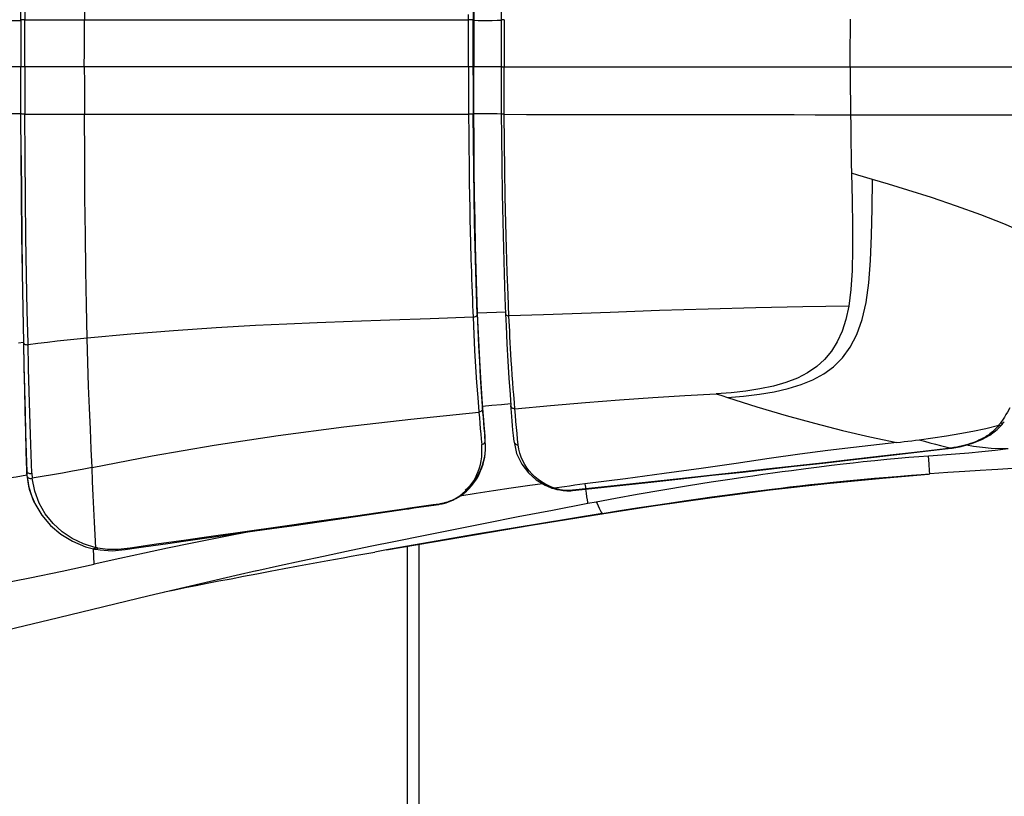
# Model space of a CAD drawing. Units: millimetres. Extents: x 179936 to 188812, y 5905 to 11817.
# Drawn here: x 184366 to 184495, y 8352 to 8454 of the extents above; entities that cross this region are included whole.
import ezdxf

# ---------------------------------------------------------------- set-up
doc = ezdxf.new("R2010")
doc.units = ezdxf.units.MM
doc.layers.add('DiKom', color=7, linetype='Continuous')

# ---------------------------------------------------------------- blocks, each defined once
blk = doc.blocks.new('PE_SR-23007')
for p, q in [((192466.08, 8355.16), (192466.11, 8360.62)), ((192466.62, 8360.79), (192466.59, 8355.21)), ((192524.65, 8354.21), (192524.66, 8355.89)), ((192462.25, 8355.11), (192466.08, 8355.11)), ((192466.08, 8355.16), (192466.07, 8353.11)), ((192466.58, 8353.11), (192466.59, 8355.21)), ((192466.59, 8355.21), (192480.46, 8355.22)), ((192480.46, 8355.22), (192492.2, 8355.22)), ((192492.2, 8355.22), (192496.4, 8355.22)), ((192514.08, 8355.22), (192521.61, 8355.23)), ((192521.61, 8355.23), (192524.66, 8355.23)), ((192528.94, 8355.18), (192528.93, 8353.57)), ((192529.32, 8355.23), (192529.31, 8354.08)), ((192466.07, 8353.11), (192466.07, 8351.07)), ((192466.57, 8351.05), (192466.58, 8353.11)), ((192466.07, 8351.07), (192466.07, 8349.04)), ((192466.57, 8349.04), (192466.57, 8351.05)), ((192474.37, 8349.04), (192474.38, 8351.1)), ((192529.3, 8349.96), (192529.3, 8349.04)), ((192529.02, 8349.04), (192462.1, 8349.04)), ((192466.07, 8347.01), (192466.07, 8349.04)), ((192466.57, 8349.04), (192466.57, 8347.03)), ((192474.37, 8349.04), (192474.38, 8346.98)), ((192524.64, 8349.04), (192524.64, 8347.03)), ((192525.33, 8347), (192525.33, 8349.04)), ((192528.92, 8349.36), (192528.92, 8347.29)), ((192529.06, 8349.04), (192528.92, 8349.04)), ((192529.06, 8349.04), (192630.9, 8349.04)), ((192529.3, 8348.12), (192529.3, 8349.04)), ((192466.07, 8344.97), (192466.07, 8347.01)), ((192466.57, 8347.03), (192466.58, 8344.97)), ((192474.38, 8346.98), (192474.38, 8344.92)), ((192466.08, 8342.92), (192466.07, 8344.97)), ((192466.58, 8344.97), (192466.59, 8342.87)), ((192528.93, 8344.51), (192528.94, 8342.9)), ((192525.34, 8342.93), (192525.34, 8343.95)), ((192529.32, 8342.85), (192529.31, 8344)), ((192462.25, 8342.97), (192466.08, 8342.97)), ((192466.11, 8337.46), (192466.08, 8342.92)), ((192466.62, 8337.29), (192466.59, 8342.87)), ((192466.59, 8342.87), (192480.46, 8342.86)), ((192480.46, 8342.86), (192492.2, 8342.86)), ((192492.2, 8342.86), (192496.4, 8342.86)), ((192496.4, 8342.86), (192503.92, 8342.86)), ((192503.92, 8342.86), (192512.11, 8342.86)), ((192512.11, 8342.86), (192514.08, 8342.86)), ((192514.08, 8342.86), (192524.66, 8342.85)), ((192524.66, 8342.19), (192524.67, 8340.9)), ((192550.86, 8342.82), (192553.49, 8342.82)), ((192576.54, 8342.78), (192586.45, 8342.77)), ((192594.61, 8342.76), (192597.58, 8342.76)), ((192524.67, 8340.9), (192524.68, 8339.69)), ((192524.68, 8339.69), (192524.7, 8338.16)), ((192524.7, 8338.16), (192524.72, 8336.75)), ((192524.72, 8336.75), (192524.75, 8334.05)), ((192524.75, 8334.05), (192524.79, 8331.99)), ((192575.6, 8334.9), (192574.76, 8335.15)), ((192577.52, 8334.33), (192575.6, 8334.9)), ((192524.79, 8331.99), (192524.81, 8330.75)), ((192524.81, 8330.75), (192524.84, 8329.2)), ((192524.84, 8329.2), (192524.88, 8327.49)), ((192524.88, 8327.49), (192524.91, 8326.07)), ((192529.41, 8318.82), (192529.5, 8316.74)), ((192525.8, 8316.65), (192525.84, 8316.86)), ((192525.84, 8316.86), (192529.54, 8316.99)), ((192529.5, 8316.74), (192529.5, 8316.73)), ((192529.5, 8316.73), (192529.57, 8315.16)), ((192534.46, 8316.61), (192529.94, 8316.45)), ((192530, 8315.13), (192529.94, 8316.44)), ((192466.41, 8312.99), (192465.76, 8312.91)), ((192466.41, 8312.99), (192466.45, 8312.87)), ((192466.52, 8309.75), (192466.45, 8312.99)), ((192467.09, 8309.57), (192467.01, 8312.88)), ((192530.09, 8306.19), (192530.2, 8304.71)), ((192530.65, 8305.1), (192530.56, 8306.15)), ((192557.04, 8306.26), (192557.78, 8306.02)), ((192557.78, 8306.02), (192558.52, 8305.78)), ((192526.49, 8304.63), (192527.72, 8304.76)), ((192526.49, 8304.64), (192526.49, 8304.37)), ((192526.49, 8304.37), (192526.54, 8303.81)), ((192527.72, 8304.76), (192528.95, 8304.88)), ((192528.95, 8304.88), (192530.2, 8304.99)), ((192530.23, 8304.34), (192530.2, 8304.74)), ((192530.32, 8303.29), (192530.23, 8304.34)), ((192530.71, 8304.31), (192530.65, 8305.1)), ((192526.54, 8303.81), (192526.61, 8302.87)), ((192530.37, 8302.68), (192530.32, 8303.29)), ((192530.79, 8303.47), (192530.72, 8304.3)), ((192526.61, 8302.87), (192526.67, 8302.14)), ((192526.67, 8302.14), (192526.75, 8301.23)), ((192593.84, 8301.59), (192594.51, 8302.29)), ((192594.03, 8302.14), (192593.86, 8301.93)), ((192594.07, 8302.19), (192594.03, 8302.14)), ((192594.54, 8302.83), (192594.27, 8302.44)), ((192594.51, 8302.29), (192594.52, 8302.3)), ((192526.75, 8301.23), (192526.79, 8300.71)), ((192526.85, 8300.06), (192526.79, 8300.71)), ((192530.61, 8300), (192530.54, 8300.8)), ((192531.08, 8300.32), (192531, 8301.07)), ((192592.87, 8300.84), (192593.84, 8301.59)), ((192526.31, 8300.31), (192526.38, 8299.64)), ((192526.85, 8300.05), (192526.82, 8300.42)), ((192526.84, 8300.03), (192526.84, 8300.14)), ((192526.88, 8299.53), (192526.85, 8300.05)), ((192526.87, 8298.98), (192526.88, 8299.53)), ((192530.61, 8299.99), (192530.95, 8298.44)), ((192531.15, 8299.58), (192531.08, 8300.32)), ((192585.74, 8299.67), (192586.43, 8299.49)), ((192586.43, 8299.49), (192587.13, 8299.32)), ((192587.13, 8299.32), (192587.81, 8299.16)), ((192588.18, 8299.22), (192587.81, 8299.16)), ((192587.93, 8299.16), (192589.14, 8299.38)), ((192526.82, 8298.39), (192526.87, 8298.94)), ((192526.84, 8298.46), (192526.87, 8298.98)), ((192584.78, 8298.78), (192587.04, 8299.04)), ((192584.85, 8298.14), (192586.62, 8298.26)), ((192584.92, 8297.06), (192584.85, 8298.14)), ((192587.08, 8299.06), (192584.87, 8298.79)), ((192586.62, 8298.26), (192588.37, 8298.39)), ((192586.94, 8299.04), (192587.04, 8299.04)), ((192587.04, 8299.04), (192587.4, 8299.08)), ((192587.04, 8299.04), (192587.04, 8299.04)), ((192587.24, 8299.08), (192587.08, 8299.06)), ((192587.4, 8299.08), (192587.76, 8299.13)), ((192587.76, 8299.13), (192587.93, 8299.16)), ((192587.93, 8299.16), (192587.93, 8299.16)), ((192566.88, 8296.73), (192571.42, 8297.23)), ((192584.97, 8296.19), (192584.92, 8297.06)), ((192466.8, 8296.23), (192466.88, 8296.06)), ((192467.5, 8295.86), (192467.54, 8295.21)), ((192585, 8295.76), (192583.88, 8295.67)), ((192584.85, 8295.74), (192585, 8295.77)), ((192584.85, 8295.74), (192584.85, 8295.74)), ((192585, 8295.77), (192584.97, 8296.19)), ((192593.14, 8296.31), (192591.6, 8296.22)), ((192593.91, 8296.35), (192593.14, 8296.31)), ((192533.5, 8295), (192534.69, 8294.29)), ((192534.69, 8294.29), (192535.47, 8293.96)), ((192535.71, 8293.96), (192535.14, 8294.2)), ((192537.2, 8294.09), (192535.84, 8293.91)), ((192539.92, 8294.26), (192539.95, 8294.04)), ((192539.95, 8294.04), (192539.98, 8293.82)), ((192535.46, 8293.96), (192535.56, 8293.93)), ((192535.47, 8293.96), (192535.47, 8293.96)), ((192535.56, 8293.93), (192535.62, 8293.91)), ((192535.62, 8293.91), (192535.73, 8293.89)), ((192535.62, 8293.91), (192535.82, 8293.85)), ((192535.73, 8293.89), (192535.84, 8293.91)), ((192535.82, 8293.85), (192536.2, 8293.75)), ((192538.26, 8293.6), (192539.98, 8293.79)), ((192539.98, 8293.82), (192538.27, 8293.63)), ((192539.98, 8293.82), (192539.98, 8293.79)), ((192539.98, 8293.79), (192540.04, 8293.27)), ((192467.9, 8291.92), (192467.78, 8292.17)), ((192467.92, 8291.87), (192467.9, 8291.92)), ((192469.27, 8290.53), (192468.45, 8291.95)), ((192518.51, 8291.5), (192517.89, 8291.41)), ((192518.16, 8291.41), (192520.77, 8291.79)), ((192520.04, 8291.71), (192518.51, 8291.5)), ((192520.8, 8291.82), (192520.04, 8291.71)), ((192521.7, 8292.02), (192521.51, 8291.97)), ((192522.28, 8292.23), (192522.09, 8292.16)), ((192522.64, 8292.39), (192523.09, 8292.64)), ((192522.75, 8292.41), (192523.01, 8292.54)), ((192540.28, 8291.93), (192541.34, 8292.13)), ((192507.22, 8289.82), (192516.65, 8291.19)), ((192517.28, 8291.32), (192516.68, 8291.23)), ((192517.89, 8291.41), (192517.28, 8291.32)), ((192542.08, 8290.56), (192542.12, 8290.57)), ((192475.87, 8286.12), (192474.26, 8286.61)), ((192516.64, 8286.3), (192516.64, 8119.04)), ((192518.14, 8286.56), (192518.14, 8119.04)), ((192474.51, 8286.25), (192475.57, 8285.97)), ((192475.57, 8285.97), (192475.72, 8285.94)), ((192475.57, 8285.97), (192475.57, 8285.97)), ((192475.68, 8283.96), (192475.59, 8285.97)), ((192475.72, 8285.94), (192475.86, 8285.91)), ((192475.86, 8285.91), (192476.46, 8285.82)), ((192476.07, 8285.98), (192476.15, 8286.06)), ((192477.4, 8285.9), (192476.15, 8286.06)), ((192513.93, 8285.83), (192512.39, 8285.55)), ((192500.51, 8283.39), (192502.38, 8283.73)), ((192495.22, 8282.38), (192496.93, 8282.71)), ((192496.93, 8282.71), (192498.69, 8283.04)), ((192498.69, 8283.04), (192500.51, 8283.39)), ((192487.59, 8280.89), (192489.01, 8281.17)), ((192489.01, 8281.17), (192490.47, 8281.46)), ((192490.47, 8281.46), (192491.99, 8281.76)), ((192491.99, 8281.76), (192493.58, 8282.06)), ((192493.58, 8282.06), (192495.22, 8282.38)), ((192484.85, 8280.34), (192486.23, 8280.62)), ((192486.23, 8280.62), (192487.59, 8280.89))]:
    blk.add_line(p, q)
for points in [[(192474.73, 8384.54), (192474.65, 8380.2), (192474.57, 8375.67), (192474.51, 8371.03), (192474.46, 8366.13), (192474.42, 8360.84), (192474.39, 8355.22)], [(192525.8, 8381.43), (192525.7, 8378.69), (192525.61, 8375.76), (192525.52, 8372.64), (192525.45, 8369.38), (192525.39, 8365.99), (192525.34, 8362.48), (192525.3, 8358.87), (192525.27, 8355.17)], [(192525.84, 8381.22), (192525.74, 8378.49), (192525.65, 8375.56), (192525.58, 8372.45), (192525.51, 8369.2), (192525.45, 8365.82), (192525.41, 8362.35), (192525.37, 8358.78), (192525.34, 8355.15)], [(192529.5, 8381.34), (192529.41, 8379.26), (192529.31, 8376.13), (192529.21, 8372.79), (192529.13, 8369.29), (192529.06, 8365.64), (192529, 8361.89), (192528.96, 8358.04), (192528.94, 8355.18)], [(192466.59, 8355.21), (192466.46, 8355.21), (192466.33, 8355.21), (192466.23, 8355.2), (192466.15, 8355.19), (192466.1, 8355.17), (192466.08, 8355.16)], [(192474.38, 8351.1), (192474.38, 8353.16), (192474.38, 8354.19), (192474.39, 8355.22)], [(192496.4, 8355.22), (192497.91, 8355.22), (192503.92, 8355.22)], [(192503.92, 8355.22), (192505.78, 8355.22), (192507.96, 8355.22), (192510.19, 8355.22), (192514.08, 8355.22)], [(192525.27, 8355.17), (192525.22, 8355.19), (192525.14, 8355.2), (192525.04, 8355.21), (192524.93, 8355.22), (192524.79, 8355.23), (192524.66, 8355.23)], [(192525.25, 8347.98), (192525.25, 8350.11), (192525.25, 8351.15), (192525.26, 8352.18), (192525.26, 8353.2), (192525.26, 8354.19), (192525.27, 8355.17)], [(192525.34, 8355.15), (192525.33, 8355.15), (192525.32, 8355.15), (192525.31, 8355.15), (192525.29, 8355.16), (192525.28, 8355.16), (192525.27, 8355.17)], [(192525.34, 8355.15), (192525.34, 8354.14), (192525.33, 8352.1)], [(192525.34, 8355.15), (192525.93, 8355.13), (192526.53, 8355.13), (192527.14, 8355.13), (192527.76, 8355.14), (192528.39, 8355.15), (192528.94, 8355.16)], [(192529.32, 8355.23), (192529.2, 8355.23), (192529.09, 8355.22), (192529.01, 8355.21), (192528.96, 8355.2), (192528.94, 8355.18)], [(192574.6, 8349.04), (192574.6, 8350.09), (192574.61, 8351.14), (192574.61, 8352.19), (192574.62, 8353.23), (192574.63, 8354.27), (192574.64, 8355.29)], [(192524.64, 8349.04), (192524.64, 8351.05), (192524.64, 8352.11), (192524.64, 8353.18), (192524.65, 8354.21)], [(192528.93, 8353.57), (192528.93, 8352.2), (192528.92, 8350.79), (192528.92, 8349.36)], [(192529.31, 8354.08), (192529.31, 8352.98), (192529.3, 8351.93), (192529.3, 8350.93), (192529.3, 8349.96)], [(192525.33, 8352.1), (192525.33, 8351.08), (192525.33, 8349.04)], [(192574.6, 8349.04), (192574.6, 8347.99), (192574.61, 8346.94), (192574.61, 8345.89), (192574.62, 8344.85), (192574.63, 8343.82), (192574.64, 8342.79)], [(192524.64, 8347.03), (192524.64, 8345.97), (192524.64, 8344.9), (192524.65, 8343.87), (192524.66, 8342.19)], [(192525.25, 8347.98), (192525.25, 8346.93), (192525.26, 8345.9), (192525.26, 8344.88), (192525.26, 8343.89), (192525.27, 8342.91)], [(192525.34, 8343.95), (192525.33, 8345.98), (192525.33, 8347)], [(192528.92, 8347.29), (192528.93, 8345.88), (192528.93, 8344.51)], [(192529.31, 8344), (192529.31, 8345.1), (192529.3, 8346.15), (192529.3, 8347.15), (192529.3, 8348.12)], [(192474.38, 8344.92), (192474.38, 8343.89), (192474.39, 8342.86)], [(192466.59, 8342.87), (192466.46, 8342.87), (192466.33, 8342.87), (192466.23, 8342.88), (192466.15, 8342.89), (192466.1, 8342.91), (192466.08, 8342.92)], [(192474.73, 8313.54), (192474.65, 8317.88), (192474.57, 8322.41), (192474.51, 8327.06), (192474.46, 8331.95), (192474.42, 8337.24), (192474.39, 8342.86)], [(192525.27, 8342.91), (192525.22, 8342.89), (192525.14, 8342.88), (192525.04, 8342.87), (192524.93, 8342.86), (192524.79, 8342.85), (192524.66, 8342.85)], [(192525.34, 8342.93), (192525.33, 8342.94), (192525.32, 8342.93), (192525.31, 8342.93), (192525.29, 8342.93), (192525.28, 8342.92), (192525.27, 8342.91)], [(192525.8, 8316.65), (192525.7, 8319.39), (192525.61, 8322.33), (192525.52, 8325.44), (192525.45, 8328.7), (192525.39, 8332.09), (192525.34, 8335.6), (192525.3, 8339.21), (192525.27, 8342.91)], [(192525.34, 8342.93), (192525.93, 8342.95), (192526.53, 8342.95), (192527.14, 8342.95), (192527.76, 8342.95), (192528.39, 8342.93), (192528.94, 8342.92)], [(192525.84, 8316.86), (192525.74, 8319.59), (192525.65, 8322.52), (192525.58, 8325.63), (192525.51, 8328.89), (192525.45, 8332.26), (192525.41, 8335.73), (192525.37, 8339.3), (192525.34, 8342.93)], [(192528.94, 8342.9), (192528.96, 8340.04), (192529, 8336.19), (192529.06, 8332.44), (192529.13, 8328.79), (192529.21, 8325.29), (192529.31, 8321.95), (192529.41, 8318.82)], [(192529.32, 8342.85), (192529.2, 8342.85), (192529.09, 8342.86), (192529.01, 8342.87), (192528.96, 8342.88), (192528.94, 8342.9)], [(192529.94, 8316.45), (192529.82, 8319.21), (192529.71, 8322.18), (192529.62, 8325.32), (192529.53, 8328.61), (192529.46, 8332.03), (192529.4, 8335.55), (192529.35, 8339.16), (192529.32, 8342.85)], [(192529.32, 8342.85), (192532.25, 8342.84), (192550.86, 8342.82)], [(192553.49, 8342.82), (192567.27, 8342.8), (192570.03, 8342.79), (192572.46, 8342.79)], [(192572.46, 8342.79), (192575.22, 8342.79), (192576.54, 8342.78)], [(192574.64, 8342.79), (192574.66, 8341.51), (192574.67, 8340.23), (192574.69, 8338.96), (192574.71, 8337.68), (192574.74, 8336.41), (192574.76, 8335.15)], [(192586.45, 8342.77), (192587.76, 8342.76), (192594.61, 8342.76)], [(192466.45, 8312.99), (192466.36, 8317.37), (192466.28, 8322.09), (192466.21, 8327.03), (192466.16, 8332.17), (192466.11, 8337.46)], [(192466.11, 8337.46), (192466.15, 8332.13), (192466.2, 8327), (192466.26, 8322.09), (192466.33, 8317.42), (192466.41, 8312.99)], [(192467.01, 8312.88), (192466.91, 8317.12), (192466.82, 8321.81), (192466.74, 8326.75), (192466.67, 8331.91), (192466.62, 8337.29)], [(192558.52, 8305.78), (192560.65, 8305.95), (192562.72, 8306.2), (192564.66, 8306.53), (192566.48, 8306.94), (192568.17, 8307.46), (192569.72, 8308.09), (192571.14, 8308.86), (192572.43, 8309.81), (192573.59, 8310.97), (192574.6, 8312.37), (192575.46, 8314.04), (192576.16, 8315.99), (192576.68, 8318.22), (192577.03, 8320.8), (192577.25, 8323.72), (192577.38, 8326.96), (192577.46, 8330.51), (192577.52, 8334.33)], [(192574.76, 8335.15), (192574.85, 8331.58), (192574.9, 8328.26), (192574.92, 8325.2), (192574.87, 8322.42), (192574.7, 8319.93), (192574.41, 8317.72)], [(192599.57, 8326.27), (192597.31, 8327.37), (192594.71, 8328.5), (192591.71, 8329.68), (192588.5, 8330.83), (192585.22, 8331.94), (192582.14, 8332.92), (192579.6, 8333.7), (192577.52, 8334.33)], [(192524.91, 8326.07), (192524.93, 8325.33), (192524.95, 8324.58), (192524.97, 8323.82), (192525, 8323.04), (192525.02, 8322.2), (192525.05, 8321.33), (192525.08, 8320.42), (192525.11, 8319.51), (192525.15, 8318.65), (192525.18, 8317.82), (192525.21, 8317.03), (192525.24, 8316.28)], [(192574.41, 8317.72), (192568.39, 8317.64), (192562.25, 8317.52), (192555.99, 8317.35), (192549.64, 8317.15), (192543.2, 8316.92), (192534.46, 8316.61)], [(192574.41, 8317.71), (192574.03, 8316), (192573.53, 8314.46), (192572.9, 8313.08), (192572.14, 8311.85), (192571.25, 8310.77), (192570.21, 8309.82), (192569.03, 8309.01), (192567.69, 8308.32), (192566.19, 8307.74), (192564.55, 8307.26), (192562.78, 8306.89), (192560.92, 8306.6), (192559.01, 8306.39), (192557.04, 8306.26)], [(192525.24, 8316.28), (192519.62, 8316.08), (192514.34, 8315.89), (192509.41, 8315.71), (192504.83, 8315.53), (192500.89, 8315.38), (192496.79, 8315.19), (192491.63, 8314.9), (192486.05, 8314.52), (192480.46, 8314.07), (192474.73, 8313.54)], [(192525.8, 8316.65), (192525.77, 8316.55), (192525.71, 8316.46), (192525.62, 8316.39), (192525.51, 8316.33), (192525.38, 8316.29), (192525.24, 8316.28)], [(192525.24, 8316.28), (192525.34, 8314.08), (192525.45, 8311.92), (192525.58, 8309.8), (192525.71, 8307.75), (192525.85, 8305.77), (192526, 8303.88)], [(192525.8, 8316.65), (192525.87, 8314.99), (192525.95, 8313.29), (192526.04, 8311.53), (192526.13, 8309.83), (192526.22, 8308.33), (192526.31, 8306.94), (192526.4, 8305.61), (192526.49, 8304.37)], [(192526.49, 8304.64), (192526.36, 8306.5), (192526.24, 8308.45), (192526.12, 8310.48), (192526.02, 8312.56), (192525.92, 8314.69), (192525.84, 8316.86)], [(192529.5, 8316.73), (192529.5, 8316.7), (192529.53, 8316.62), (192529.6, 8316.55), (192529.69, 8316.5), (192529.81, 8316.46), (192529.94, 8316.44)], [(192529.57, 8315.16), (192529.68, 8312.81), (192529.8, 8310.53), (192529.94, 8308.31), (192530.09, 8306.19)], [(192530.56, 8306.15), (192530.51, 8306.87), (192530.44, 8307.74), (192530.38, 8308.7), (192530.31, 8309.67), (192530.25, 8310.62), (192530.2, 8311.44), (192530.16, 8312.2), (192530.11, 8312.97), (192530.07, 8313.71), (192530.04, 8314.44), (192530, 8315.13)], [(192474.74, 8313.54), (192473.42, 8313.41), (192472.12, 8313.27), (192470.83, 8313.13), (192469.55, 8312.99), (192468.27, 8312.84), (192467.01, 8312.69)], [(192475.38, 8296.62), (192475.28, 8299.03), (192475.16, 8301.61), (192475.05, 8304.37), (192474.93, 8307.28), (192474.82, 8310.34), (192474.74, 8313.54)], [(192466.41, 8312.99), (192466.47, 8309.9), (192466.53, 8306.91), (192466.6, 8304.05), (192466.66, 8301.31), (192466.73, 8298.7), (192466.8, 8296.23)], [(192466.45, 8312.87), (192466.48, 8312.81), (192466.55, 8312.77), (192466.64, 8312.73), (192466.75, 8312.7), (192466.88, 8312.69), (192467.01, 8312.69)], [(192466.88, 8296.06), (192466.8, 8298.52), (192466.73, 8301.12), (192466.66, 8303.87), (192466.59, 8306.74), (192466.52, 8309.75)], [(192467.5, 8295.86), (192467.42, 8298.32), (192467.33, 8300.93), (192467.25, 8303.68), (192467.17, 8306.56), (192467.09, 8309.57)], [(192530.72, 8304.3), (192535.4, 8304.74), (192539.97, 8305.13), (192544.42, 8305.47), (192548.75, 8305.76), (192552.96, 8306.02), (192557.04, 8306.26)], [(192558.52, 8305.78), (192562.4, 8304.56), (192566.21, 8303.44), (192569.94, 8302.4), (192573.59, 8301.46), (192577.17, 8300.62), (192580.69, 8299.88)], [(192526.49, 8304.37), (192526.48, 8304.25), (192526.43, 8304.13), (192526.36, 8304.04), (192526.26, 8303.96), (192526.14, 8303.9), (192526, 8303.87)], [(192526.82, 8300.42), (192526.77, 8301.09), (192526.71, 8301.77), (192526.65, 8302.46), (192526.6, 8303.17), (192526.54, 8303.9), (192526.49, 8304.63)], [(192530.71, 8304.31), (192530.62, 8304.3), (192530.53, 8304.32), (192530.45, 8304.35), (192530.38, 8304.39), (192530.32, 8304.45), (192530.27, 8304.5), (192530.24, 8304.56), (192530.22, 8304.62), (192530.2, 8304.68), (192530.2, 8304.71)], [(192595.49, 8304.44), (192595.17, 8303.86), (192594.98, 8303.54), (192594.78, 8303.19), (192594.54, 8302.83)], [(192475.39, 8296.62), (192483.27, 8298.13), (192491.38, 8299.55), (192499.75, 8300.81), (192508.33, 8301.93), (192517.09, 8302.95), (192526, 8303.87)], [(192526, 8303.87), (192526.07, 8303.13), (192526.13, 8302.4), (192526.19, 8301.69), (192526.25, 8301), (192526.31, 8300.31)], [(192531, 8301.07), (192530.93, 8301.85), (192530.86, 8302.65), (192530.79, 8303.47)], [(192530.54, 8300.8), (192530.47, 8301.51), (192530.42, 8302.12), (192530.37, 8302.68)], [(192583.63, 8300.25), (192585.41, 8300.5), (192587.18, 8300.76), (192588.93, 8301.06), (192590.65, 8301.38), (192592.35, 8301.74), (192594.03, 8302.14)], [(192593.86, 8301.93), (192593.69, 8301.75), (192593.53, 8301.58), (192593.36, 8301.42), (192593.2, 8301.28), (192593.04, 8301.15), (192592.88, 8301.02)], [(192594.03, 8302.14), (192594.16, 8302.12), (192594.29, 8302.14), (192594.41, 8302.2), (192594.5, 8302.28), (192594.51, 8302.29)], [(192594.27, 8302.44), (192594.23, 8302.39), (192594.19, 8302.34), (192594.15, 8302.29), (192594.11, 8302.24), (192594.07, 8302.19)], [(192594.27, 8302.44), (192594.39, 8302.43), (192594.52, 8302.45), (192594.64, 8302.51), (192594.74, 8302.59), (192594.76, 8302.61)], [(192594.52, 8302.31), (192594.63, 8302.44), (192594.74, 8302.58)], [(192589.14, 8299.38), (192590.62, 8299.78), (192591.81, 8300.26), (192592.87, 8300.84)], [(192592.88, 8301.02), (192592.72, 8300.91), (192592.56, 8300.8), (192592.4, 8300.7), (192592.24, 8300.6), (192592.08, 8300.5), (192591.92, 8300.42), (192591.77, 8300.33), (192591.61, 8300.26), (192591.45, 8300.18), (192591.28, 8300.1), (192591.09, 8300.02), (192590.89, 8299.94), (192590.65, 8299.85), (192590.35, 8299.74), (192590.01, 8299.64), (192589.66, 8299.54), (192589.29, 8299.45)], [(192526.38, 8299.64), (192526.5, 8299.67), (192526.61, 8299.73), (192526.72, 8299.81), (192526.79, 8299.92), (192526.84, 8300.03)], [(192526.41, 8298.52), (192526.41, 8299.07), (192526.38, 8299.64)], [(192526.87, 8298.94), (192526.88, 8299.52), (192526.87, 8299.67)], [(192530.61, 8299.99), (192530.63, 8299.89), (192530.69, 8299.78), (192530.78, 8299.69), (192530.88, 8299.62), (192531.02, 8299.58), (192531.15, 8299.58)], [(192531.37, 8298.47), (192531.24, 8299.01), (192531.15, 8299.58)], [(192580.69, 8299.88), (192575.05, 8299.24), (192571.69, 8298.83), (192568, 8298.34), (192563.99, 8297.78), (192559.69, 8297.15), (192555.1, 8296.48), (192550.26, 8295.81), (192545.18, 8295.15), (192539.89, 8294.46)], [(192580.69, 8299.88), (192581.18, 8299.94), (192581.67, 8300), (192582.16, 8300.06), (192582.65, 8300.12), (192583.14, 8300.18), (192583.63, 8300.25)], [(192583.63, 8300.25), (192584.33, 8300.05), (192585.04, 8299.86), (192585.74, 8299.67)], [(192589.29, 8299.45), (192588.92, 8299.36), (192588.54, 8299.29), (192588.18, 8299.22)], [(192589.83, 8299.57), (192590.72, 8299.42), (192591.9, 8299.26), (192593.05, 8299.15), (192594.16, 8299.1), (192595.25, 8299.11)], [(192523.97, 8293.17), (192524.37, 8293.51), (192524.73, 8293.86), (192525.05, 8294.22), (192525.35, 8294.59), (192525.61, 8294.97), (192525.85, 8295.36), (192526.06, 8295.76), (192526.24, 8296.17), (192526.41, 8296.59), (192526.55, 8297.03), (192526.67, 8297.49), (192526.77, 8297.97), (192526.84, 8298.46)], [(192524.2, 8293.63), (192524.55, 8293.94), (192524.87, 8294.25), (192525.17, 8294.57), (192525.44, 8294.91), (192525.68, 8295.27), (192525.91, 8295.65), (192526.12, 8296.05), (192526.31, 8296.47), (192526.48, 8296.91), (192526.62, 8297.38), (192526.74, 8297.87), (192526.82, 8298.39)], [(192524.84, 8294.17), (192525.1, 8294.52), (192525.34, 8294.89), (192525.56, 8295.28), (192525.76, 8295.68), (192525.93, 8296.11), (192526.08, 8296.55), (192526.21, 8297.01), (192526.31, 8297.49), (192526.38, 8297.99), (192526.41, 8298.52)], [(192530.95, 8298.44), (192531.63, 8297.04), (192532.5, 8295.91), (192533.5, 8295)], [(192534.18, 8294.73), (192533.77, 8295.03), (192533.33, 8295.4), (192532.92, 8295.8), (192532.59, 8296.17), (192532.3, 8296.56), (192532.01, 8297), (192531.76, 8297.47), (192531.54, 8297.96), (192531.37, 8298.47)], [(192566.93, 8296.24), (192568.8, 8296.48), (192570.54, 8296.71), (192572.16, 8296.91), (192573.66, 8297.08), (192574.98, 8297.24), (192576.31, 8297.38), (192577.84, 8297.54), (192579.39, 8297.7), (192580.86, 8297.83), (192582.26, 8297.95), (192583.59, 8298.06), (192584.85, 8298.15)], [(192584.87, 8298.79), (192582.63, 8298.54), (192580.24, 8298.26), (192577.58, 8297.95), (192574.56, 8297.6), (192571.27, 8297.23)], [(192571.42, 8297.23), (192574.7, 8297.6), (192577.72, 8297.95), (192584.78, 8298.78)], [(192587.81, 8299.16), (192587.69, 8299.14), (192587.55, 8299.12), (192587.39, 8299.1), (192587.24, 8299.08)], [(192587.81, 8299.16), (192587.92, 8299.16), (192587.93, 8299.16)], [(192588.37, 8298.39), (192590.12, 8298.54), (192591.84, 8298.71), (192593.55, 8298.9), (192595.25, 8299.11)], [(192475.38, 8296.62), (192474.1, 8296.37), (192472.81, 8296.13), (192471.51, 8295.89), (192470.2, 8295.66), (192468.87, 8295.43), (192467.54, 8295.21)], [(192475.87, 8286.12), (192475.78, 8287.78), (192475.7, 8289.47), (192475.62, 8291.2), (192475.54, 8292.97), (192475.46, 8294.78), (192475.39, 8296.62)], [(192571.27, 8297.23), (192564.02, 8296.42), (192560.18, 8296), (192556.25, 8295.57), (192552.25, 8295.13), (192548.21, 8294.7), (192544.12, 8294.27), (192539.98, 8293.82)], [(192539.98, 8293.79), (192543.63, 8294.18), (192548.12, 8294.67), (192552.42, 8295.14), (192556.55, 8295.59), (192560.52, 8296.02), (192564.31, 8296.44), (192566.88, 8296.73)], [(192602.7, 8296.76), (192600.79, 8296.69), (192598.83, 8296.6), (192596.93, 8296.51), (192595.24, 8296.42), (192593.91, 8296.35)], [(192466.84, 8295.6), (192466.14, 8295.48), (192465.45, 8295.37), (192464.75, 8295.25)], [(192466.8, 8296.23), (192466.8, 8296.13), (192466.81, 8296.02), (192466.81, 8295.91), (192466.82, 8295.81), (192466.83, 8295.7), (192466.84, 8295.6)], [(192466.84, 8295.6), (192467.09, 8294.15), (192467.5, 8292.81), (192467.84, 8292.04)], [(192466.92, 8295.39), (192466.91, 8295.5), (192466.9, 8295.62), (192466.89, 8295.73), (192466.89, 8295.84), (192466.88, 8295.95), (192466.88, 8296.06)], [(192466.88, 8296.06), (192466.92, 8295.99), (192467, 8295.93), (192467.1, 8295.88), (192467.22, 8295.85), (192467.36, 8295.84), (192467.5, 8295.86)], [(192467.78, 8292.17), (192467.22, 8293.73), (192466.92, 8295.39)], [(192466.92, 8295.39), (192466.97, 8295.32), (192467.05, 8295.26), (192467.16, 8295.22), (192467.28, 8295.19), (192467.41, 8295.19), (192467.54, 8295.21)], [(192542.08, 8290.56), (192548.83, 8291.59), (192556.53, 8292.7), (192564.11, 8293.69), (192571.54, 8294.53), (192578.82, 8295.23), (192584.85, 8295.74)], [(192583.88, 8295.67), (192582.6, 8295.57), (192581.16, 8295.45), (192579.55, 8295.32), (192577.78, 8295.16), (192575.94, 8295), (192574.13, 8294.82), (192572.39, 8294.65), (192570.83, 8294.48), (192569.39, 8294.33), (192568.01, 8294.17), (192566.72, 8294.02), (192565.54, 8293.88), (192564.33, 8293.74), (192562.93, 8293.56), (192561.42, 8293.37), (192559.83, 8293.16), (192558.18, 8292.94), (192556.48, 8292.71), (192554.72, 8292.46), (192552.86, 8292.2), (192550.9, 8291.91), (192548.83, 8291.6), (192546.67, 8291.27), (192544.43, 8290.93), (192542.12, 8290.57)], [(192559.17, 8295.14), (192560.53, 8295.34), (192561.87, 8295.54), (192563.18, 8295.72), (192564.46, 8295.9), (192565.71, 8296.07), (192566.93, 8296.24)], [(192591.6, 8296.22), (192589.59, 8296.09), (192587.37, 8295.94), (192585, 8295.77)], [(192468.45, 8291.95), (192467.88, 8293.5), (192467.54, 8295.21)], [(192534.36, 8294.49), (192532.66, 8294.25), (192530.25, 8293.89), (192527.91, 8293.55), (192525.66, 8293.21), (192523.52, 8292.88)], [(192524.23, 8293.51), (192524.54, 8293.83), (192524.84, 8294.17)], [(192535.14, 8294.2), (192534.62, 8294.46), (192534.18, 8294.73)], [(192539.89, 8294.46), (192539.22, 8294.37), (192538.55, 8294.28), (192537.88, 8294.19), (192537.2, 8294.09)], [(192539.89, 8294.45), (192539.91, 8294.36), (192539.92, 8294.26)], [(192541.34, 8292.13), (192543.88, 8292.6), (192546.74, 8293.12), (192550.06, 8293.69), (192553.42, 8294.25), (192556.41, 8294.72), (192559.17, 8295.14)], [(192523.01, 8292.54), (192523.51, 8292.85), (192523.97, 8293.17)], [(192523.09, 8292.64), (192523.5, 8292.91), (192523.88, 8293.2), (192524.23, 8293.51)], [(192535.71, 8293.96), (192535.6, 8293.94), (192535.48, 8293.96), (192535.47, 8293.96)], [(192535.84, 8293.91), (192535.82, 8293.91), (192535.8, 8293.92), (192535.77, 8293.93), (192535.75, 8293.94), (192535.73, 8293.95), (192535.71, 8293.96)], [(192537.27, 8293.62), (192536.96, 8293.66), (192536.66, 8293.71), (192536.37, 8293.77), (192536.1, 8293.84), (192535.84, 8293.91)], [(192536.2, 8293.75), (192536.6, 8293.67), (192537.03, 8293.61), (192537.5, 8293.57)], [(192538.27, 8293.63), (192537.93, 8293.61), (192537.6, 8293.6), (192537.27, 8293.62)], [(192537.5, 8293.57), (192538.02, 8293.58), (192538.26, 8293.6)], [(192538.26, 8293.6), (192538.26, 8293.61), (192538.27, 8293.63)], [(192540.04, 8293.27), (192540.1, 8292.77), (192540.16, 8292.37), (192540.23, 8292.08), (192540.28, 8291.93)], [(192467.9, 8291.92), (192468.83, 8290.37), (192469.96, 8289.04), (192471.29, 8287.89), (192472.81, 8286.95), (192474.51, 8286.25)], [(192511.8, 8286.3), (192515.11, 8286.98), (192518.77, 8287.73), (192522.68, 8288.51), (192526.82, 8289.34), (192531.15, 8290.18), (192535.64, 8291.05), (192540.28, 8291.93)], [(192518.51, 8291.5), (192518.49, 8291.47), (192518.48, 8291.46)], [(192520.77, 8291.79), (192520.84, 8291.8), (192521.22, 8291.87), (192521.54, 8291.94)], [(192520.8, 8291.82), (192520.78, 8291.79), (192520.77, 8291.79)], [(192521.51, 8291.97), (192521.4, 8291.94), (192521.28, 8291.91), (192521.16, 8291.89), (192521.04, 8291.86), (192520.92, 8291.84), (192520.8, 8291.82)], [(192521.54, 8291.95), (192521.53, 8291.95), (192521.51, 8291.97)], [(192521.54, 8291.95), (192521.73, 8292), (192522.26, 8292.19), (192522.71, 8292.39), (192522.75, 8292.41)], [(192522.09, 8292.16), (192521.9, 8292.09), (192521.7, 8292.02)], [(192522.64, 8292.39), (192522.46, 8292.31), (192522.28, 8292.23)], [(192522.75, 8292.41), (192522.71, 8292.4), (192522.64, 8292.39)], [(192541.34, 8292.13), (192541.47, 8291.9), (192541.61, 8291.61), (192541.74, 8291.3), (192541.87, 8291.01), (192542, 8290.76), (192542.12, 8290.58)], [(192474.26, 8286.61), (192472.79, 8287.3), (192471.46, 8288.2), (192470.28, 8289.28), (192469.27, 8290.53)], [(192512.83, 8290.68), (192509.84, 8290.25), (192506.97, 8289.83), (192504.2, 8289.44), (192501.54, 8289.06), (192494.17, 8288.02)], [(192516.43, 8291.19), (192516.17, 8291.16), (192512.83, 8290.68)], [(192542.12, 8290.58), (192533.92, 8289.26), (192525.71, 8287.88), (192517.41, 8286.44), (192513.93, 8285.83)], [(192513.93, 8285.83), (192521.86, 8287.21), (192532.83, 8289.07), (192542.08, 8290.56)], [(192515.91, 8291.12), (192515.9, 8291.09), (192515.88, 8291.08)], [(192516.68, 8291.23), (192516.55, 8291.21), (192516.43, 8291.19)], [(192516.65, 8291.19), (192516.84, 8291.22), (192517.48, 8291.32), (192518.16, 8291.41)], [(192516.68, 8291.23), (192516.66, 8291.2), (192516.65, 8291.19)], [(192491.68, 8287.58), (192496.39, 8288.26), (192498.9, 8288.62), (192501.53, 8289), (192507.22, 8289.82)], [(192496.16, 8288.23), (192492.65, 8287.56), (192488.5, 8286.73), (192485.26, 8286.06), (192482.27, 8285.42), (192479.02, 8284.71), (192475.68, 8283.96)], [(192494.17, 8288.02), (192491.91, 8287.7), (192489.74, 8287.4), (192487.68, 8287.11), (192483.84, 8286.57)], [(192476.46, 8285.82), (192478.02, 8285.72), (192479.73, 8285.87), (192481.51, 8286.13), (192483.37, 8286.4), (192485.32, 8286.67), (192487.35, 8286.96), (192489.48, 8287.26), (192491.68, 8287.58)], [(192483.84, 8286.57), (192482.06, 8286.33), (192480.37, 8286.07), (192478.8, 8285.9), (192477.4, 8285.9)], [(192496.81, 8283.08), (192499.92, 8283.77), (192502.73, 8284.38), (192505.66, 8285.01), (192508.69, 8285.65), (192511.8, 8286.3)], [(192475.87, 8286.12), (192475.79, 8286.04), (192475.71, 8285.99), (192475.62, 8285.97), (192475.57, 8285.97)], [(192476.01, 8286.09), (192475.91, 8286.11), (192475.87, 8286.12)], [(192475.88, 8285.91), (192475.9, 8285.91), (192475.98, 8285.93), (192476.07, 8285.98)], [(192476.15, 8286.06), (192476.05, 8286.08), (192476.01, 8286.09)], [(192502.38, 8283.73), (192504.3, 8284.09), (192505.27, 8284.27), (192506.26, 8284.45), (192507.25, 8284.63), (192508.26, 8284.81), (192509.28, 8285), (192510.31, 8285.18), (192511.34, 8285.37), (192512.39, 8285.55)], [(192449.71, 8279), (192454.2, 8279.76), (192458.63, 8280.54), (192462.97, 8281.34), (192467.26, 8282.16), (192471.49, 8283.04), (192475.68, 8283.96)], [(192446.7, 8271.25), (192458.62, 8274), (192470.98, 8277), (192482.86, 8279.88), (192494.24, 8282.52), (192496.92, 8283.11)]]:
    blk.add_lwpolyline(points)

msp = doc.modelspace()

# ---------------------------------------------------------------- block references
at = {"layer": 'DiKom'}
msp.add_blockref('PE_SR-23007', (-8099.43, 98.74), dxfattribs=at)

doc.saveas('drawing.dxf')
